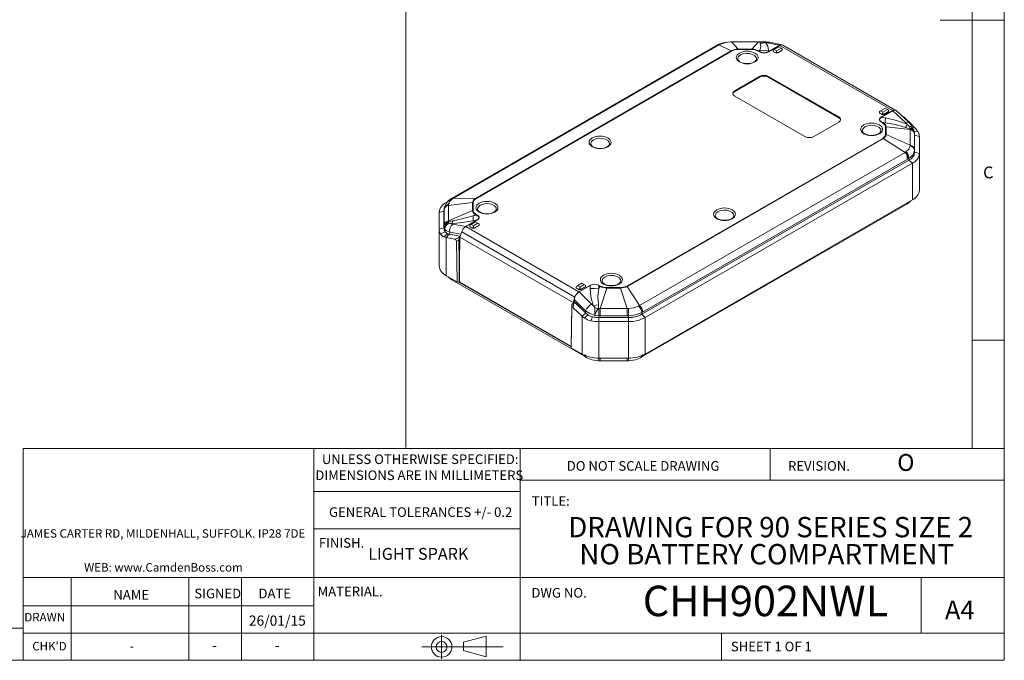
# Model space of a CAD drawing. Units: millimetres. Extents: x 5 to 292, y 5 to 205.
# Drawn here: x 138 to 292, y 5 to 105 of the extents above; entities that cross this region are included whole.
import ezdxf

# ---------------------------------------------------------------- set-up
doc = ezdxf.new("R2010")
doc.units = ezdxf.units.MM
doc.linetypes.add('CENTERX2', pattern=[20.32, 12.7, -2.54, 2.54, -2.54])
doc.styles.add('SLDTEXTSTYLE0', font='TXT', dxfattribs={"width": 0.75})
doc.styles.add('SLDTEXTSTYLE1', font='TXT', dxfattribs={"width": 0.6875})
doc.styles.add('SLDTEXTSTYLE3', font='TXT', dxfattribs={"width": 0.7})

# ---------------------------------------------------------------- blocks, each defined once
blk = doc.blocks.new('SW_NOTE_0')
at = {"color": 0, "linetype": 'Continuous', "lineweight": 0, "char_height": 1.5, "attachment_point": 2, "style": 'SLDTEXTSTYLE0'}
for s, insert in [('UNLESS OTHERWISE SPECIFIED:', (14.18, 1.93)), ('DIMENSIONS ARE IN MILLIMETERS', (14.04, -0.57))]:
    blk.add_mtext(s, dxfattribs=dict(at, insert=insert))
blk = doc.blocks.new('SW_NOTE_1')
at = {"color": 0, "linetype": 'Continuous', "lineweight": 0, "char_height": 3.175, "attachment_point": 2, "style": 'SLDTEXTSTYLE0'}
for s, insert in [('DRAWING FOR 90 SERIES SIZE 2', (30.51, 4.09)), ('NO BATTERY COMPARTMENT', (29.9, -0.14))]:
    blk.add_mtext(s, dxfattribs=dict(at, insert=insert))
blk = doc.blocks.new('SW_NOTE_2')
at = {"color": 0, "linetype": 'Continuous', "lineweight": 0, "char_height": 1.3229, "attachment_point": 2, "style": 'SLDTEXTSTYLE3'}
for s, insert in [('JAMES CARTER RD, MILDENHALL, SUFFOLK. IP28 7DE', (18.73, 1.71)), ('WEB: www.CamdenBoss.com', (18.8, -3.59))]:
    blk.add_mtext(s, dxfattribs=dict(at, insert=insert))

msp = doc.modelspace()

# ---------------------------------------------------------------- linework, layer by layer
at = {"color": 7, "linetype": 'Continuous', "lineweight": 0}
for p, q in [((292, 77.25), (292, 205)), ((198.5, 200), (198.5, 38.2315729)), ((287, 60.25), (287, 200)), ((292, 105), (282, 105)), ((292, 5), (292, 77.25)), ((287, 60.25), (287, 55)), ((287, 55), (292, 55)), ((287, 55), (287, 38.08527569)), ((292, 38.08527569), (138.67271923, 38.08527569)), ((138.67271923, 38.08527569), (138.67271923, 5)), ((184.12799533, 5), (184.12799533, 38.08527569)), ((216.37551196, 38.08527569), (216.37551196, 5)), ((255.43260848, 33.12221428), (255.43260848, 38.08527569)), ((292, 33.12221428), (216.37551196, 33.12221428)), ((184.12799533, 31.37320919), (216.37551196, 31.37320919)), ((216.37551196, 25.54740133), (184.12799533, 25.54740133)), ((159.4, 17.9475074), (138.67271923, 17.9475074)), ((146.22001035, 17.9475074), (146.22001035, 5)), ((159.4, 17.9475074), (292, 17.9475074)), ((164.57365014, 17.9475074), (164.57365014, 5)), ((172.80705864, 17.9475074), (172.80705864, 5)), ((279, 9.25), (279, 17.9475074)), ((172.80705864, 13.5), (138.67271923, 13.5)), ((172.80705864, 13.5), (184.12799533, 13.5)), ((104.8, 10), (138.67271923, 10)), ((138.67271923, 9.25), (292, 9.25)), ((247.8, 5), (247.8, 9.25)), ((211.04590689, 8.76964156), (207.50140719, 7.81989573)), ((207.50140719, 6.5116725), (207.50140719, 7.81989573)), ((211.04590689, 8.76964156), (211.04590689, 5.56192667)), ((211.04590689, 5.56192667), (207.50140719, 6.5116725)), ((5, 5), (292, 5))]:
    msp.add_line(p, q, dxfattribs=at)
at = {"color": 7, "linetype": 'Continuous', "lineweight": 15}
for p, q in [((249.35379169, 101.60285129), (249.15031043, 101.59894414)), ((249.35379169, 101.64405027), (249.15397512, 101.64205326)), ((253.57917064, 101.64468911), (249.35379169, 101.64468911)), ((249.35379169, 101.60285129), (250.40537897, 100.46538769)), ((253.57917064, 101.60285129), (249.35379169, 101.60285129)), ((253.57917064, 101.60285129), (252.52758336, 100.46538769)), ((253.7789872, 101.64205326), (253.57917064, 101.64405027)), ((253.7826519, 101.59894414), (253.57917064, 101.60285129)), ((254.0541579, 101.62006241), (253.7789872, 101.64205326)), ((253.86769007, 101.59564253), (253.78265207, 101.59894414)), ((254.39581472, 101.62260942), (254.0633054, 101.62847246)), ((257.27450222, 101.16458004), (255.30566069, 101.56900307)), ((247.14480826, 101.1028838), (205.66570363, 77.15750639)), ((247.41651308, 101.13960846), (205.94165193, 77.19668075)), ((249.33576672, 100.20962159), (209.34807456, 77.12521827)), ((209.4045406, 77.10331511), (249.39223276, 100.18771843)), ((247.28764651, 101.1826631), (247.14214587, 101.100698)), ((247.56468769, 101.2197894), (247.41651308, 101.13960846)), ((247.41651308, 101.13960846), (249.33576672, 100.20962159)), ((249.39223276, 100.18771843), (249.33576672, 100.20962159)), ((250.40537897, 100.46538769), (250.40537897, 100.42998235)), ((252.52758336, 100.46538769), (250.40537897, 100.46538769)), ((250.40537897, 100.42998235), (252.52758336, 100.42998235)), ((252.52758336, 100.42998235), (252.52758336, 100.46538769)), ((253.59719561, 100.20962159), (253.54072956, 100.18771843)), ((253.54072956, 100.18771843), (253.73727971, 100.07425244)), ((253.79072873, 100.30339933), (253.59719561, 100.20962159)), ((253.79374575, 100.0961556), (253.59719561, 100.20962159)), ((253.73727971, 100.07425244), (253.79374575, 100.0961556)), ((253.79374575, 100.0961556), (253.79072873, 100.30339933)), ((254.6891942, 101.51838626), (254.92752678, 101.48358982)), ((254.92752678, 101.48358982), (256.86406685, 101.08580189)), ((255.14224063, 100.09181277), (255.13914164, 100.30468742)), ((256.86406685, 101.08580189), (255.14224063, 100.09181277)), ((255.14224063, 100.09181277), (255.19814233, 100.07001695)), ((255.19814233, 100.07001695), (256.91951497, 101.06374422)), ((256.06267524, 100.43898056), (255.88589855, 100.33691296)), ((255.88589855, 100.13279435), (255.88589855, 100.33691296)), ((256.23945194, 99.92869232), (255.88589855, 100.13279435)), ((255.88589855, 100.13279435), (255.88589855, 100.09196731)), ((255.88589855, 100.09196731), (256.23945194, 99.88786528)), ((256.06267524, 100.43898056), (256.76978202, 100.84718462)), ((256.41622863, 100.23487854), (256.06267524, 100.43898056)), ((256.41622863, 100.03075992), (256.23945194, 99.92869232)), ((257.12333541, 100.64308259), (256.41622863, 100.23487854)), ((256.41622863, 100.03075992), (256.41622863, 100.23487854)), ((256.59300533, 99.92869232), (256.41622863, 100.03075992)), ((257.30011211, 100.33689638), (256.59300533, 99.92869232)), ((256.59300533, 99.88786528), (257.30011211, 100.29606933)), ((256.76978202, 100.84718462), (257.12333541, 100.64308259)), ((256.86406685, 101.08580189), (256.94687111, 101.109952)), ((256.94687108, 101.10995196), (256.91951497, 101.06374422)), ((256.91951497, 101.06374422), (274.53981068, 90.89176402)), ((257.12333541, 100.64308259), (257.30011211, 100.54101499)), ((257.30011211, 100.33689638), (257.30011211, 100.54101499)), ((257.30011211, 100.33689638), (257.30011211, 100.29606933)), ((275.06448251, 90.91562828), (257.38681298, 101.12072968)), ((256.23945194, 99.88786528), (256.23945194, 99.92869232)), ((256.23945194, 99.88786528), (256.59300533, 99.88786528)), ((256.59300533, 99.92869232), (256.59300533, 99.88786528)), ((253.7645782, 96.21402878), (249.87549091, 93.96890647)), ((253.7645782, 96.09154765), (249.87549091, 93.84642535)), ((253.7645782, 96.21402878), (253.7645782, 96.09154765)), ((266.13894687, 89.88686591), (255.17879176, 96.21402878)), ((255.17879176, 96.21402878), (255.17879176, 96.09154765)), ((266.13894687, 89.76438479), (255.17879176, 96.09154765)), ((249.87549091, 93.96890647), (249.87549091, 93.84642535)), ((249.87549091, 93.15249836), (260.83564601, 86.82533549)), ((272.6796846, 90.84618525), (272.5029079, 90.74411765)), ((272.6796846, 90.84618525), (273.38679138, 91.25438931)), ((273.03323799, 90.64208322), (272.6796846, 90.84618525)), ((274.53981068, 90.89176402), (272.81843805, 89.89803675)), ((272.87433975, 89.85528985), (274.59616596, 90.84927896)), ((273.74034477, 91.05028728), (273.03323799, 90.64208322)), ((273.38679138, 91.25438931), (273.74034477, 91.05028728)), ((273.74034477, 91.05028728), (273.91712147, 90.94821968)), ((273.91712147, 90.74410106), (273.91712147, 90.94821968)), ((274.62454051, 90.90485059), (274.53981068, 90.89176402)), ((274.62454064, 90.9048506), (274.59616596, 90.84927896)), ((274.59616596, 90.84927896), (276.59835145, 88.97328903)), ((277.05848034, 89.0574656), (275.12341835, 90.87056275)), ((266.13894687, 89.76438479), (266.13894687, 89.88686591)), ((272.5029079, 90.53999903), (272.5029079, 90.74411765)), ((272.85646129, 90.33589701), (272.5029079, 90.53999903)), ((272.5029079, 90.49917199), (272.5029079, 90.53999903)), ((272.5029079, 90.49917199), (272.85646129, 90.29506996)), ((272.81843805, 89.89803675), (272.87433975, 89.85528985)), ((273.03323799, 90.43796461), (272.85646129, 90.33589701)), ((272.85646129, 90.33589701), (272.85646129, 90.29506996)), ((272.85646129, 90.29506996), (273.21001468, 90.29506996)), ((273.42905907, 89.74614284), (272.87433975, 89.85528985)), ((273.03323799, 90.43796461), (273.03323799, 90.64208322)), ((273.21001468, 90.33589701), (273.03323799, 90.43796461)), ((273.91712147, 90.74410106), (273.21001468, 90.33589701)), ((273.21001468, 90.29506996), (273.91712147, 90.70327402)), ((273.21001468, 90.33589701), (273.21001468, 90.29506996)), ((273.91712147, 90.74410106), (273.91712147, 90.70327402)), ((276.14993435, 89.97785488), (276.02312705, 90.02756171)), ((276.27723977, 89.88776372), (277.63463589, 88.58166531)), ((262.24985958, 86.82533549), (266.13894687, 89.0704578)), ((272.88224097, 89.07660187), (272.82577492, 89.05469871)), ((272.82577492, 89.05469871), (273.02232507, 88.94123273)), ((273.42228694, 88.970342), (272.88224097, 89.07660187)), ((273.07879111, 88.96313589), (272.88224097, 89.07660187)), ((273.02232507, 88.94123273), (273.07879111, 88.96313589)), ((273.42228694, 88.970342), (273.07879111, 88.96313589)), ((273.44198397, 88.35635587), (273.44198397, 87.13123336)), ((273.52183901, 88.34566188), (273.44198397, 88.35635587)), ((273.52183901, 87.12053936), (273.52183901, 88.34566188)), ((277.28766081, 87.91623124), (273.52183901, 88.34566188)), ((276.80796775, 88.74949008), (276.59835145, 88.97328903)), ((277.28159155, 88.03329494), (277.27753538, 88.08142649)), ((277.28766081, 87.91623124), (277.28159155, 88.03329494)), ((277.28766081, 85.4769719), (277.28766081, 87.91623124)), ((277.50250628, 88.54134793), (277.63463589, 88.58166531)), ((277.95894911, 87.4109101), (277.83917723, 87.88448771)), ((273.02232507, 86.5463565), (233.03463291, 63.46195318)), ((233.09109895, 63.41866204), (273.07879111, 86.50306536)), ((273.07879111, 86.50306536), (273.02232507, 86.5463565)), ((276.48521374, 84.35860476), (273.07879111, 86.50306536)), ((273.44198397, 87.13123336), (273.52183901, 87.12053936)), ((277.28766081, 85.4769719), (273.52183901, 87.12053936)), ((277.9411798, 87.41483607), (277.95523846, 87.34465961)), ((277.98111072, 87.08731836), (277.96527706, 87.34573341)), ((277.9671065, 87.28541801), (277.96699298, 87.1832425)), ((277.96699298, 84.74398316), (277.96699298, 87.1832425)), ((277.9671065, 87.28541801), (277.98298546, 87.02610167)), ((277.97195264, 87.14670348), (277.98298546, 87.02610167)), ((277.98298546, 87.02610167), (277.98298546, 84.37878351)), ((278.73298546, 86.82196646), (277.98298546, 87.02610167)), ((278.73298546, 86.82196646), (278.73298546, 84.1746483)), ((277.28159154, 85.35910123), (277.28766081, 85.4769719)), ((277.96699298, 84.74398316), (277.9671065, 84.63809985)), ((277.98298546, 84.37878351), (277.9671065, 84.63809985)), ((235.01035259, 60.41567706), (276.48521374, 84.35860476)), ((277.1043058, 83.15417134), (235.37459807, 59.06412384)), ((235.49071297, 59.40538217), (276.96557412, 83.34830988)), ((276.48521374, 84.35860476), (276.62480509, 84.44374071)), ((276.83298546, 83.4080643), (276.83298546, 84.37878351)), ((277.09307768, 83.41996954), (276.96557412, 83.34830988)), ((277.1043058, 83.15417134), (277.09307768, 83.41996954)), ((277.1043058, 83.15417134), (277.63463589, 82.64388309)), ((278.73298546, 84.1746483), (277.98298546, 84.37878351)), ((278.73298546, 78.45886262), (278.73298546, 84.1746483)), ((277.63463589, 82.64388309), (235.90492816, 58.55383559)), ((277.63463589, 76.92809741), (277.63463589, 82.64388309)), ((205.66729358, 77.15777539), (205.5222365, 77.07204692)), ((205.94165193, 77.19668075), (205.80206058, 77.11073795)), ((205.94165193, 77.19668075), (209.34807456, 77.12521827)), ((209.34807456, 77.12521827), (209.4045406, 77.10331511)), ((235.90492816, 52.83804991), (277.63463589, 76.92809741)), ((204.44388021, 75.18818404), (204.45975917, 75.44750039)), ((204.46304311, 75.53155401), (204.44575519, 75.2494047)), ((204.45987269, 75.34532488), (204.45975917, 75.44750039)), ((204.79222978, 76.51481405), (205.3692796, 76.84793782)), ((205.13920486, 76.07831362), (208.90502666, 76.50774426)), ((205.14527413, 76.19537742), (205.13920486, 76.07831362)), ((205.13920486, 76.07831362), (205.13920486, 73.63905427)), ((208.9848817, 76.51843825), (208.90502666, 76.50774426)), ((208.90502666, 76.50774426), (208.90502666, 75.28262174)), ((208.9848817, 75.29331573), (208.9848817, 76.51843825)), ((235.28259468, 52.34033782), (276.76169931, 76.28571523)), ((276.75957209, 76.28513607), (276.90462917, 76.37086454)), ((276.90462784, 76.37086422), (277.33485713, 76.75503881)), ((203.69388021, 74.98404884), (204.44388021, 75.18818404)), ((203.69388021, 72.33673068), (203.69388021, 74.98404884)), ((204.44388021, 72.54086588), (204.44388021, 75.18818404)), ((204.45987269, 75.34532488), (204.45987269, 72.90606554)), ((205.13920486, 73.63905427), (208.90502666, 75.28262174)), ((208.90502666, 75.28262174), (208.9848817, 75.29331573)), ((209.00457873, 74.44890526), (209.34807456, 74.66514774)), ((209.00457873, 74.44890526), (209.5446247, 74.55168175)), ((209.4045406, 74.70843888), (209.34807456, 74.66514774)), ((209.34807456, 74.66514774), (209.5446247, 74.55168175)), ((209.60109075, 74.5949729), (209.4045406, 74.70843888)), ((209.5446247, 74.55168175), (209.60109075, 74.5949729)), ((203.69388021, 72.33673068), (204.44388021, 72.54086588)), ((203.69388021, 66.620945), (203.69388021, 72.33673068)), ((204.45975917, 72.80018223), (204.44388021, 72.54086588)), ((204.6174968, 71.96025195), (204.44388021, 72.54086588)), ((204.45975917, 72.80018223), (204.45987269, 72.90606554)), ((204.53637733, 72.40490424), (204.45975917, 72.80018223)), ((205.13920486, 73.63905427), (205.14527413, 73.52118371)), ((205.14527412, 73.52118371), (205.14933029, 73.47113208)), ((205.61889792, 73.19070719), (205.82851422, 73.13933319)), ((207.83069971, 72.77944156), (205.82851422, 73.13933319)), ((207.80232503, 72.73940944), (207.83069971, 72.77944156)), ((207.80232516, 72.73940947), (207.88705499, 72.75790759)), ((209.55252593, 73.77343067), (207.83069971, 72.77944156)), ((207.88705499, 72.75790759), (209.60842763, 73.75163485)), ((225.50735071, 62.58592739), (207.88705499, 72.75790759)), ((208.6865209, 73.08930882), (208.50974421, 72.98724122)), ((208.50974421, 72.7831226), (208.50974421, 72.98724122)), ((208.8632976, 72.57902057), (208.50974421, 72.7831226)), ((208.50974421, 72.74229556), (208.50974421, 72.7831226)), ((208.50974421, 72.74229556), (208.8632976, 72.53819353)), ((208.6865209, 73.08930882), (209.39362768, 73.49751287)), ((209.04007429, 72.88520679), (208.6865209, 73.08930882)), ((209.04007429, 72.68108817), (208.8632976, 72.57902057)), ((208.8632976, 72.57902057), (208.8632976, 72.53819353)), ((208.8632976, 72.53819353), (209.21685099, 72.53819353)), ((209.55252593, 73.77343067), (208.9978066, 73.66786168)), ((209.74718107, 73.29341085), (209.04007429, 72.88520679)), ((209.04007429, 72.68108817), (209.04007429, 72.88520679)), ((209.21685099, 72.57902057), (209.04007429, 72.68108817)), ((209.92395777, 72.98722463), (209.21685099, 72.57902057)), ((209.21685099, 72.53819353), (209.92395777, 72.94639759)), ((209.21685099, 72.57902057), (209.21685099, 72.53819353)), ((209.39362768, 73.49751287), (209.74718107, 73.29341085)), ((209.60842763, 73.75163485), (209.55252593, 73.77343067)), ((209.74718107, 73.29341085), (209.92395777, 73.19134324)), ((209.92395777, 72.98722463), (209.92395777, 73.19134324)), ((209.92395777, 72.98722463), (209.92395777, 72.94639759)), ((204.6174968, 71.96025194), (203.91090095, 71.61096326)), ((204.44882369, 71.14926793), (204.99193329, 71.63573771)), ((205.26665817, 71.56698317), (204.79222978, 71.0348991)), ((206.1496259, 70.77378132), (204.79222978, 71.0348991)), ((204.79222978, 65.09017979), (204.79222978, 71.0348991)), ((205.0051551, 71.64337049), (205.33295057, 71.56222796)), ((206.8670244, 71.25912603), (205.26665817, 71.56698317)), ((205.33295057, 71.56222796), (205.34589647, 71.86869045)), ((205.33295057, 71.56222796), (206.90357191, 71.27990972)), ((206.1496259, 70.77378132), (206.82538047, 71.04327167)), ((206.94504467, 70.84514076), (206.8457578, 64.10880533)), ((206.94177903, 70.89112233), (206.94877872, 71.12662981)), ((206.94177903, 70.89112233), (206.94504467, 70.84514076)), ((206.94877872, 71.12662981), (207.22685346, 71.94144635)), ((224.62644825, 60.92152841), (206.94877872, 71.12662981)), ((207.22685346, 71.94144635), (224.90452299, 61.73634495)), ((206.74740724, 70.64488314), (206.39592759, 70.50471336)), ((206.49176617, 64.10905832), (206.39592759, 70.50471336)), ((206.76216201, 70.73977565), (206.74740724, 70.64488314)), ((206.74740724, 70.64488314), (206.84637503, 64.04040394)), ((206.49176617, 64.10905832), (204.79222978, 65.09017979)), ((205.09200855, 64.91712119), (205.52223783, 64.5329466)), ((205.5222365, 64.53294692), (205.66729358, 64.44721844)), ((205.66570363, 64.44748745), (226.63871161, 52.34002766)), ((206.49176617, 64.10905832), (206.84637503, 64.04040394)), ((206.8457578, 64.10880533), (224.31586624, 54.0235264)), ((206.84637503, 64.04040394), (206.93529933, 64.0571141)), ((225.30353026, 63.4965135), (225.12675356, 63.3944459)), ((225.12675356, 63.19032729), (225.12675356, 63.3944459)), ((225.48030695, 62.98622526), (225.12675356, 63.19032729)), ((225.12675356, 63.14950025), (225.12675356, 63.19032729)), ((225.12675356, 63.14950025), (225.48030695, 62.94539822)), ((225.30353026, 63.4965135), (226.01063704, 63.90471756)), ((225.65708365, 63.29241148), (225.30353026, 63.4965135)), ((225.65708365, 63.08829286), (225.48030695, 62.98622526)), ((227.22872334, 63.57965466), (225.50735071, 62.58592739)), ((225.56279883, 62.54291863), (227.28462504, 63.53690775)), ((226.36419043, 63.70061553), (225.65708365, 63.29241148)), ((225.65708365, 63.08829286), (225.65708365, 63.29241148)), ((225.83386035, 62.98622526), (225.65708365, 63.08829286)), ((226.54096713, 63.39442932), (225.83386035, 62.98622526)), ((225.83386035, 62.94539822), (226.54096713, 63.35360227)), ((226.01063704, 63.90471756), (226.36419043, 63.70061553)), ((226.36419043, 63.70061553), (226.54096713, 63.59854793)), ((226.54096713, 63.39442932), (226.54096713, 63.59854793)), ((226.54096713, 63.39442932), (226.54096713, 63.35360227)), ((227.28462504, 63.53690775), (227.22872334, 63.57965466)), ((227.28772403, 63.1093171), (227.28462504, 63.53690775)), ((228.68958596, 63.57541917), (228.63311992, 63.53212802)), ((228.63311992, 63.53212802), (228.63613694, 63.11584793)), ((228.63311992, 63.53212802), (228.82967007, 63.41866204)), ((228.63613694, 63.11584793), (228.82967007, 63.41866204)), ((228.88613611, 63.46195318), (228.68958596, 63.57541917)), ((228.82967007, 63.41866204), (228.88613611, 63.46195318)), ((228.84769503, 59.95243422), (229.89928231, 63.16289593)), ((232.0214867, 63.21968926), (229.89928231, 63.21968926)), ((229.89928231, 63.21968926), (229.89928231, 63.16289593)), ((229.89928231, 63.16289593), (232.0214867, 63.16289593)), ((232.0214867, 63.16289593), (232.0214867, 63.21968926)), ((233.07307398, 59.95243422), (232.0214867, 63.16289593)), ((233.03463291, 63.46195318), (233.09109895, 63.41866204)), ((233.09109895, 63.41866204), (235.01035259, 60.41567706)), ((224.90452299, 61.73634495), (224.62644825, 60.92152841)), ((225.56279883, 62.54291863), (225.47999456, 62.53430804)), ((225.47999459, 62.53430809), (225.50735071, 62.58592739)), ((225.48030695, 62.98622526), (225.48030695, 62.94539822)), ((225.48030695, 62.94539822), (225.83386035, 62.94539822)), ((227.49933889, 60.6290324), (225.56279883, 62.54291863)), ((225.83386035, 62.98622526), (225.83386035, 62.94539822)), ((224.315249, 53.95583765), (224.4142168, 60.44605108)), ((224.41214305, 60.10417355), (224.31630448, 53.81917138)), ((224.41214305, 60.10417355), (224.4142168, 60.44605108)), ((224.4142168, 60.44605108), (224.431538, 60.539462)), ((224.8548119, 60.86494692), (224.56913144, 60.7000271)), ((224.62644825, 60.92152841), (224.62075052, 60.72982616)), ((224.66243172, 60.74616116), (224.65844474, 60.08886764)), ((226.01584086, 58.78276922), (224.65844474, 60.08886764)), ((224.80481685, 60.83608539), (224.82608628, 61.33958712)), ((226.56950754, 59.61656057), (224.82608628, 61.33958712)), ((226.60207265, 59.25031056), (225.00170642, 60.79019693)), ((225.03743607, 60.81145277), (226.55656164, 59.31009808)), ((227.49933889, 60.6290324), (227.73767147, 60.42181102)), ((234.86217799, 60.33468925), (235.01035259, 60.41567706)), ((226.60207265, 59.25031056), (226.01584086, 58.78276922)), ((226.01584086, 58.78276922), (226.01584086, 52.83804991)), ((226.41091503, 58.47082247), (226.91813198, 58.97801263)), ((226.56950754, 59.61656057), (226.55656164, 59.31009808)), ((226.55656164, 59.31009808), (226.93135379, 58.98564542)), ((227.66172948, 58.65709959), (227.41028903, 58.04505529)), ((227.66172948, 58.65709959), (228.66749129, 58.55687287)), ((228.66749129, 58.82535594), (227.99388249, 58.86317475)), ((228.5591756, 59.95691604), (228.6442136, 59.95553451)), ((228.64421377, 59.95553451), (228.84769503, 59.95243422)), ((228.84769503, 58.82727537), (228.66749129, 58.82535594)), ((228.66749129, 58.82535594), (228.66749129, 58.55687287)), ((233.25327773, 58.55687287), (228.66749129, 58.55687287)), ((228.66749129, 58.55687287), (228.66749129, 57.91977188)), ((228.84769503, 59.95243422), (233.07307398, 59.95243422)), ((228.84769503, 59.95243422), (228.84769503, 58.82727537)), ((228.84769503, 58.82727537), (233.07307398, 58.82727537)), ((233.07307398, 59.95243422), (233.27655524, 59.95553451)), ((233.07307398, 58.82727537), (233.07307398, 59.95243422)), ((233.25327773, 58.82535594), (233.07307398, 58.82727537)), ((233.25327773, 58.55687287), (233.25327773, 58.82535594)), ((233.25327773, 58.55687287), (233.25327773, 57.91977188)), ((235.49071297, 59.40538217), (235.36336995, 59.32992204)), ((235.37459807, 59.06412384), (235.36336995, 59.32992204)), ((235.37459807, 59.06412384), (235.90492816, 58.55383559)), ((235.90492816, 58.55383559), (235.90492816, 52.83804991)), ((233.25327773, 57.91977188), (228.66749129, 57.91977188)), ((228.66749129, 57.91977188), (228.66749129, 52.2039862)), ((233.25327773, 57.91977188), (233.25327773, 52.2039862)), ((224.315249, 53.95583765), (224.31630448, 53.81917138)), ((224.3164941, 54.03749018), (224.31586624, 54.0235264)), ((224.31586624, 54.0235264), (224.3162812, 54.02352847)), ((226.01584086, 52.83804991), (224.31630448, 53.81917138)), ((226.63604922, 52.34221346), (226.78154986, 52.26024836)), ((235.13921916, 52.26024836), (235.2847198, 52.34221346)), ((228.64787847, 51.8008582), (228.84769503, 51.79886119)), ((228.66749129, 52.2039862), (233.25327773, 52.2039862)), ((228.66749129, 52.18266716), (228.84769503, 52.1808788)), ((233.07307398, 52.1808788), (228.84769503, 52.1808788)), ((228.84769503, 51.79822235), (233.07307398, 51.79822235)), ((233.07307398, 52.1808788), (233.25327773, 52.18266716)), ((233.07307398, 51.79886119), (233.27289055, 51.8008582))]:
    msp.add_line(p, q, dxfattribs=at)
at = {"color": 8, "linetype": 'Continuous', "lineweight": 15}
for p, q in [((249.35379169, 101.6434512), (249.35379169, 101.60285129)), ((253.57917064, 101.60285129), (253.57917064, 101.6434512)), ((253.7826519, 101.59894414), (253.77886332, 101.63629642)), ((254.06219482, 101.62855636), (253.86769007, 101.59564253)), ((254.4226559, 101.58588893), (254.39997547, 101.6163943)), ((276.27723977, 89.88776372), (276.09687065, 89.95846609)), ((277.97804198, 88.23989121), (277.67977867, 88.18544006)), ((277.91158612, 87.59818322), (278.51596472, 87.54773389)), ((277.95523846, 87.34465961), (277.9671065, 87.28541801)), ((204.87942048, 76.49804147), (204.79222978, 76.51481405)), ((204.99193329, 71.63573771), (205.0051551, 71.64337049)), ((207.09474332, 71.55433629), (205.34589647, 71.86869045)), ((206.94463097, 70.84521667), (206.76194673, 70.7397553)), ((206.90315617, 71.27998445), (206.8670244, 71.25912603)), ((224.31561178, 53.97962829), (206.87773938, 64.04629775)), ((225.00170642, 60.79019693), (225.03783819, 60.81105536)), ((226.93135379, 58.98564542), (226.91813198, 58.97801263)), ((228.66749129, 52.2039862), (228.66749129, 52.18266716)), ((228.84769503, 52.1808788), (228.84769503, 51.79825971)), ((233.07307398, 52.1808788), (233.07307398, 51.79825971)), ((233.25327773, 52.2039862), (233.25327773, 52.18266716))]:
    msp.add_line(p, q, dxfattribs=at)
at = {"color": 7, "linetype": 'CENTERX2', "lineweight": 0}
for p, q in [((204.07949208, 8.96142174), (204.07949208, 5.22268581)), ((200.99342187, 7.09744206), (215.01921229, 7.09744206))]:
    msp.add_line(p, q, dxfattribs=at)
at = {"color": 7, "linetype": 'Continuous', "lineweight": 15, "flags": 128}
for points in [[(249.15397512, 101.64205326), (248.06156465, 101.48756839), (247.28764611, 101.18266244)], [(249.15031043, 101.59894414), (248.29815024, 101.48688273), (247.56468769, 101.2197894)], [(253.86769007, 101.59564253), (253.82063803, 101.48576397), (253.84965882, 101.37416149)], [(253.86769007, 101.59564253), (254.17934482, 101.5770104), (254.4226559, 101.58588893)], [(255.35063552, 101.55989468), (254.7547189, 101.62544624), (254.40027581, 101.61249213)], [(249.39223276, 100.18771843), (249.85768079, 100.36616623), (250.40537897, 100.42998235)], [(253.0334482, 98.47301939), (253.39490352, 98.78004812), (253.50074342, 98.97248291), (253.53606059, 99.17350818), (253.50079918, 99.37438136), (253.39490352, 99.56696825), (253.0334482, 99.87399697), (252.50160122, 100.08266068), (252.16825826, 100.14376076), (251.82003455, 100.16414893), (251.47207431, 100.14379295), (251.13846788, 100.08266068), (250.6066209, 99.87399697), (250.24516559, 99.56696825), (250.13932568, 99.37453345), (250.10400851, 99.17350818), (250.13926992, 98.97263501), (250.24516559, 98.78004812), (250.6066209, 98.47301939), (251.13846788, 98.26435568), (251.47181084, 98.2032556), (251.82003455, 98.18286743), (252.1679948, 98.20322341), (252.50160122, 98.26435568), (253.0334482, 98.47301939)], [(252.52758336, 100.42998235), (253.07472032, 100.36620291), (253.54072956, 100.18771843)], [(253.79072873, 100.30339933), (253.94073197, 100.84831934), (253.84965882, 101.37416149)], [(253.79072873, 100.30339933), (254.4648463, 100.23285125), (255.13914164, 100.30468742)], [(254.6891942, 101.51838626), (254.22153397, 101.40814201), (253.84965882, 101.37416149)], [(255.13914164, 100.30468742), (255.02658895, 100.94145326), (254.6891942, 101.51838626)], [(251.82003455, 98.22873223), (251.34266722, 98.27166239), (251.16549956, 98.31142645), (250.90530625, 98.39963475), (250.68903174, 98.51104655), (250.51960934, 98.64204728), (250.40912552, 98.78015504), (250.35766291, 98.920845), (250.36351451, 98.96474587)], [(253.27288123, 98.94644115), (253.25795389, 98.83445078), (253.11144619, 98.63343806), (252.88588105, 98.47264298), (252.64503038, 98.36459955), (252.41830387, 98.29721755), (252.13352368, 98.24697534), (251.82003455, 98.22873223)], [(249.87549091, 93.96890647), (249.65871815, 93.78162086), (249.58259769, 93.56070241), (249.65871815, 93.33978397), (249.87549091, 93.15249836)], [(249.87549091, 93.84642535), (249.65871815, 93.65913973), (249.58259769, 93.43822129)], [(275.11870105, 90.86576191), (275.09148232, 90.89737851), (274.9616733, 90.9574058), (274.79759944, 90.96107675), (274.62454064, 90.9048506)], [(266.13894687, 89.0704578), (266.35571962, 89.25774341), (266.43184009, 89.47866185), (266.35571962, 89.6995803), (266.13894687, 89.88686591)], [(266.41073882, 89.41742129), (266.35571962, 89.57709917), (266.13894687, 89.76438479)], [(272.81843805, 89.89803675), (272.54996314, 89.68938981), (272.48327609, 89.5838176), (272.46162264, 89.47741289), (272.48502921, 89.37093464), (272.55352345, 89.26498953), (272.82577492, 89.05469871)], [(272.87433975, 89.85528985), (272.60704895, 89.6660434), (272.54072422, 89.5694951), (272.51928148, 89.47207648), (272.54270934, 89.37388295), (272.61100866, 89.27502433), (272.88224097, 89.07660187)], [(273.42905907, 89.74614284), (273.40797336, 89.29721677), (273.42228694, 88.970342)], [(276.80796775, 88.74949008), (275.14002906, 89.33021143), (273.42905907, 89.74614284)], [(272.47888469, 87.24740785), (272.84034, 87.55443658), (272.94617991, 87.74687137), (272.98149708, 87.94789664), (272.94623567, 88.14876982), (272.84034, 88.34135671), (272.47888469, 88.64838543), (271.94703771, 88.85704914), (271.61369475, 88.91814922), (271.26547104, 88.93853739), (270.91751079, 88.91818141), (270.58390436, 88.85704914), (270.05205739, 88.64838543), (269.69060207, 88.34135671), (269.58476217, 88.14892191), (269.549445, 87.94789664), (269.58470641, 87.74702347), (269.69060207, 87.55443658), (270.05205739, 87.24740785), (270.58390436, 87.03874414), (270.91724733, 86.97764407), (271.26547104, 86.9572559), (271.61343128, 86.97761187), (271.94703771, 87.03874414), (272.47888469, 87.24740785)], [(271.26547104, 87.00312069), (270.78810371, 87.04605085), (270.61093604, 87.08581491), (270.35074273, 87.17402321), (270.13446822, 87.28543502), (269.96504582, 87.41643575), (269.854562, 87.5545435), (269.80309939, 87.69523346), (269.808951, 87.73913433)], [(272.71831771, 87.72082962), (272.70339038, 87.60883924), (272.55688268, 87.40782652), (272.33131754, 87.24703144), (272.09046686, 87.13898801), (271.86374035, 87.07160601), (271.57896016, 87.0213638), (271.26547104, 87.00312069)], [(273.02232507, 88.94123273), (273.3313097, 88.67250433), (273.44198397, 88.35635587)], [(276.56901912, 88.25855397), (274.99529443, 88.69377914), (273.42228694, 88.970342)], [(276.56901912, 88.25855397), (276.69451906, 88.51049388), (276.80796775, 88.74949008)], [(276.56901912, 88.25855397), (276.92004582, 88.15075969), (277.27753538, 88.08142649)], [(277.86193319, 87.81973041), (277.50070076, 88.54497284), (277.05678, 89.0574824)], [(277.27753538, 88.08142649), (277.19738023, 88.2889814), (277.14260995, 88.46993864)], [(277.27753538, 88.08142649), (277.52873275, 88.08161237), (277.72591956, 87.99657273), (277.85045102, 87.85158905), (277.85906822, 87.81204783)], [(230.05247782, 85.20638757), (230.41393313, 85.5134163), (230.51977304, 85.70585109), (230.55509021, 85.90687636), (230.5198288, 86.10774954), (230.41393313, 86.30033643), (230.05247782, 86.60736515), (229.52063084, 86.81602886), (229.18728788, 86.87712894), (228.83906417, 86.89751711), (228.49110392, 86.87716113), (228.15749749, 86.81602886), (227.62565051, 86.60736515), (227.2641952, 86.30033643), (227.1583553, 86.10790163), (227.12303812, 85.90687636), (227.15829953, 85.70600319), (227.2641952, 85.5134163), (227.62565051, 85.20638757), (228.15749749, 84.99772386), (228.49084045, 84.93662379), (228.83906417, 84.91623562), (229.18702441, 84.9365916), (229.52063084, 84.99772386), (230.05247782, 85.20638757)], [(273.44198397, 87.13123336), (273.33143926, 86.81505392), (273.02232507, 86.5463565)], [(228.83906417, 84.96210041), (228.36169684, 85.00503057), (228.18452917, 85.04479463), (227.92433586, 85.13300293), (227.70806135, 85.24441474), (227.53863895, 85.37541547), (227.42815513, 85.51352322), (227.37669252, 85.65421318), (227.38254412, 85.69811405)], [(230.29191084, 85.67980934), (230.27698351, 85.56781896), (230.1304758, 85.36680624), (229.90491066, 85.20601116), (229.66405999, 85.09796773), (229.43733348, 85.03058573), (229.15255329, 84.98034352), (228.83906417, 84.96210041)], [(276.62480509, 84.44374071), (277.09647903, 84.86196139), (277.28159154, 85.35910123)], [(277.9671065, 84.63809985), (277.74040273, 83.9708098), (277.09307768, 83.41996954)], [(205.80206058, 77.11073795), (205.33038664, 76.68212079), (205.14527413, 76.19537742)], [(208.9848817, 76.51843825), (209.09542645, 76.83461768), (209.4045406, 77.10331511)], [(212.37480829, 75.00128618), (212.7362636, 75.3083149), (212.84210351, 75.5007497), (212.87742068, 75.70177497), (212.84215927, 75.90264814), (212.7362636, 76.09523503), (212.37480829, 76.40226376), (211.84296131, 76.61092747), (211.50961835, 76.67202754), (211.16139464, 76.69241571), (210.81343439, 76.67205973), (210.47982796, 76.61092747), (209.94798098, 76.40226376), (209.58652567, 76.09523503), (209.48068577, 75.90280024), (209.44536859, 75.70177497), (209.48063, 75.50090179), (209.58652567, 75.3083149), (209.94798098, 75.00128618), (210.47982796, 74.79262247), (210.81317092, 74.73152239), (211.16139464, 74.71113422), (211.50935488, 74.7314902), (211.84296131, 74.79262247), (212.37480829, 75.00128618)], [(211.16139464, 74.75699902), (210.68402731, 74.79992917), (210.50685964, 74.83969323), (210.24666633, 74.92790153), (210.03039182, 75.03931334), (209.86096942, 75.17031407), (209.7504856, 75.30842183), (209.69902299, 75.44911179), (209.70487459, 75.49301265)], [(212.61424131, 75.47470794), (212.59931398, 75.36271756), (212.45280627, 75.16170485), (212.22724113, 75.00090977), (211.98639046, 74.89286633), (211.75966395, 74.82548433), (211.47488376, 74.77524212), (211.16139464, 74.75699902)], [(249.4979143, 73.98077604), (249.85936961, 74.28780476), (249.96520952, 74.48023956), (250.00052669, 74.68126483), (249.96526528, 74.882138), (249.85936961, 75.07472489), (249.4979143, 75.38175362), (248.96606732, 75.59041733), (248.63272436, 75.6515174), (248.28450065, 75.67190557), (247.9365404, 75.65154959), (247.60293398, 75.59041733), (247.071087, 75.38175362), (246.70963169, 75.07472489), (246.60379178, 74.8822901), (246.56847461, 74.68126483), (246.60373602, 74.48039165), (246.70963169, 74.28780476), (247.071087, 73.98077604), (247.60293398, 73.77211233), (247.93627694, 73.71101225), (248.28450065, 73.69062408), (248.63246089, 73.71098006), (248.96606732, 73.77211233), (249.4979143, 73.98077604)], [(205.85784655, 73.66907799), (207.43157124, 73.99915235), (209.00457873, 74.44890526)], [(209.4045406, 74.70843888), (209.09555602, 74.97716729), (208.9848817, 75.29331573)], [(208.9978066, 73.66786168), (209.01889231, 73.99746045), (209.00457873, 74.44890526)], [(209.55252593, 73.77343067), (209.81981672, 73.97015759), (209.88614145, 74.06857133), (209.90758419, 74.16658798), (209.88415634, 74.26407197), (209.81585701, 74.36095592), (209.5446247, 74.55168175)], [(209.60842763, 73.75163485), (209.87690253, 73.9602818), (209.94358958, 74.06585401), (209.96524303, 74.17225872), (209.94183646, 74.27873697), (209.87334222, 74.38468208), (209.60109075, 74.5949729)], [(248.28450065, 73.73648888), (247.80713332, 73.77941903), (247.62996566, 73.81918309), (247.36977234, 73.90739139), (247.15349783, 74.0188032), (246.98407543, 74.14980393), (246.87359161, 74.28791169), (246.82212901, 74.42860165), (246.82798061, 74.47250251)], [(249.73734732, 74.4541978), (249.72241999, 74.34220742), (249.57591229, 74.14119471), (249.35034715, 73.98039963), (249.10949647, 73.87235619), (248.88276996, 73.8049742), (248.59798977, 73.75473198), (248.28450065, 73.73648888)], [(205.34589647, 71.86869045), (204.84060629, 72.09884369), (204.53637733, 72.40490424)], [(205.85784655, 73.66907799), (205.50681985, 73.59479041), (205.14933029, 73.47113208)], [(205.14933029, 73.47113208), (205.22948544, 73.31885807), (205.28425572, 73.21889431)], [(205.85784655, 73.66907799), (205.73234661, 73.37493529), (205.61889792, 73.19070719)], [(208.9978066, 73.66786168), (207.28683661, 73.38188086), (205.61889792, 73.19070719)], [(205.0051551, 71.64337049), (204.78671395, 71.76400063), (204.6174968, 71.96025195)], [(231.82024477, 63.77567464), (232.18170008, 64.08270336), (232.28753999, 64.27513816), (232.32285716, 64.47616343), (232.28759575, 64.6770366), (232.18170008, 64.86962349), (231.82024477, 65.17665222), (231.28839779, 65.38531593), (230.95505483, 65.44641601), (230.60683112, 65.46680418), (230.25887087, 65.4464482), (229.92526445, 65.38531593), (229.39341747, 65.17665222), (229.03196216, 64.86962349), (228.92612225, 64.6771887), (228.89080508, 64.47616343), (228.92606649, 64.27529025), (229.03196216, 64.08270336), (229.39341747, 63.77567464), (229.92526445, 63.56701093), (230.25860741, 63.50591085), (230.60683112, 63.48552268), (230.95479136, 63.50587866), (231.28839779, 63.56701093), (231.82024477, 63.77567464)], [(228.63613694, 63.11584793), (227.96201938, 63.06182597), (227.28772403, 63.1093171)], [(227.73767147, 60.42181102), (227.40027673, 61.77063903), (227.28772403, 63.1093171)], [(228.63613694, 63.11584793), (228.4861337, 61.84461215), (228.57720685, 60.55347046)], [(229.89928231, 63.21968926), (229.35214535, 63.2834687), (228.88613611, 63.46195318)], [(230.60683112, 63.53138748), (230.12946379, 63.57431764), (229.95229613, 63.61408169), (229.69210281, 63.70229), (229.47582831, 63.8137018), (229.3064059, 63.94470253), (229.19592208, 64.08281029), (229.14445948, 64.22350025), (229.15031108, 64.26740112)], [(232.05967779, 64.2490964), (232.04475046, 64.13710603), (231.89824276, 63.93609331), (231.67267762, 63.77529823), (231.43182694, 63.66725479), (231.20510043, 63.5998728), (230.92032024, 63.54963058), (230.60683112, 63.53138748)], [(233.03463291, 63.46195318), (232.56918489, 63.28350536), (232.0214867, 63.21968926)], [(224.82608628, 61.33958712), (224.84971916, 61.53402788), (224.90452299, 61.73634495)], [(224.65844474, 60.08886764), (224.63360875, 60.11158085), (224.60812693, 60.13242954), (224.58171588, 60.1513422), (224.55487767, 60.16752837), (224.54129696, 60.17442399), (224.52774248, 60.18032702), (224.51415123, 60.18513826), (224.50072611, 60.18862744), (224.49025099, 60.19031869), (224.48003636, 60.1909202), (224.47004174, 60.19030834), (224.4605017, 60.18838084), (224.45187512, 60.18522516), (224.43646374, 60.1747829), (224.42990992, 60.16741996), (224.42516709, 60.16023544), (224.41778462, 60.14308197), (224.41521276, 60.13321319), (224.41302364, 60.1192366), (224.41214305, 60.10417355)], [(224.8549522, 60.86439408), (224.86307895, 60.86981939), (224.89449413, 60.877648), (224.92851876, 60.87549334), (224.96529493, 60.86314494), (225.00178918, 60.8417814), (225.03743607, 60.81145277)], [(227.73767147, 60.42181102), (228.20533171, 60.47577404), (228.57720685, 60.55347046)], [(228.5591756, 59.95691604), (228.24752085, 60.03082907), (228.00420977, 60.10294402)], [(228.5591756, 59.95691604), (228.60622764, 60.25978613), (228.57720685, 60.55347046)], [(233.27655524, 59.95553451), (234.12871543, 60.05719945), (234.86217799, 60.33468925)], [(227.99388249, 58.86317475), (227.22525596, 59.17646049), (226.56950754, 59.61656057)], [(227.66172948, 58.65709959), (227.27831016, 58.77987852), (226.93135379, 58.98564542)], [(235.36336995, 59.32992204), (234.39543736, 58.9482939), (233.25327773, 58.82535594)], [(226.78154946, 52.26024902), (227.555468, 51.95534307), (228.64787847, 51.8008582)], [(233.27289055, 51.8008582), (234.36530102, 51.95534307), (235.13921956, 52.26024902)]]:
    msp.add_lwpolyline(points, dxfattribs=at)
at = {"color": 8, "linetype": 'Continuous', "lineweight": 15, "flags": 128}
for points in [[(249.15404059, 101.63837962), (249.15348176, 101.64157846), (249.15031043, 101.59894414)], [(255.34873064, 101.54170402), (255.21029679, 101.56979326), (254.92752678, 101.48358982)], [(247.41651308, 101.13960846), (247.22919731, 101.13661789), (247.14789138, 101.09187144)], [(247.56468769, 101.2197894), (247.35256531, 101.2103288), (247.29432197, 101.17180679)], [(250.35393289, 98.96784115), (250.35943547, 99.0502664), (250.49122571, 99.33420414), (250.78328991, 99.57499714), (251.20040081, 99.74360221), (251.69224869, 99.8196831), (252.19950943, 99.79406332), (252.6609999, 99.669833), (253.02105753, 99.46197615), (253.23625407, 99.19556338), (253.2851335, 98.94402515)], [(269.79936938, 87.74222961), (269.80487195, 87.82465486), (269.93666219, 88.1085926), (270.22872639, 88.3493856), (270.6458373, 88.51799067), (271.13768517, 88.59407156), (271.64494591, 88.56845178), (272.10643638, 88.44422146), (272.46649402, 88.23636462), (272.68169056, 87.96995184), (272.73056998, 87.71841362)], [(276.59835145, 88.97328903), (276.84119383, 89.08254219), (277.01719281, 89.08362962), (277.0462057, 89.04656294)], [(227.37296251, 85.70120933), (227.37846508, 85.78363458), (227.51025532, 86.06757232), (227.80231952, 86.30836532), (228.21943043, 86.47697039), (228.7112783, 86.55305128), (229.21853904, 86.5274315), (229.68002951, 86.40320118), (230.04008714, 86.19534434), (230.25528368, 85.92893156), (230.30416311, 85.67739334)], [(205.52464432, 77.0674518), (205.6367026, 77.11459013), (205.80206058, 77.11073795)], [(205.67247961, 77.1486407), (205.75433616, 77.19369019), (205.94165193, 77.19668075)], [(209.69529298, 75.49610793), (209.70079555, 75.57853319), (209.83258579, 75.86247092), (210.12464999, 76.10326392), (210.5417609, 76.27186899), (211.03360877, 76.34794988), (211.54086951, 76.3223301), (212.00235998, 76.19809979), (212.36241762, 75.99024294), (212.57761415, 75.72383016), (212.62649358, 75.47229194)], [(276.75383544, 76.29396773), (276.82319798, 76.33214117), (276.92385548, 76.48763575), (276.93046594, 76.52158875)], [(246.81839899, 74.47559779), (246.82390156, 74.55802305), (246.95569181, 74.84196078), (247.24775601, 75.08275378), (247.66486691, 75.25135885), (248.15671479, 75.32743974), (248.66397552, 75.30181997), (249.12546599, 75.17758965), (249.48552363, 74.9697328), (249.70072017, 74.70332002), (249.74959959, 74.4517818)], [(205.3692796, 64.75705602), (205.37935357, 64.70530978), (205.49908963, 64.54829185), (205.52471623, 64.53751179)], [(205.49639973, 64.68367113), (205.50301019, 64.64971813), (205.6036677, 64.49422355), (205.67303023, 64.4560501)], [(229.14072946, 64.2704964), (229.14623204, 64.35292165), (229.27802228, 64.63685938), (229.57008648, 64.87765238), (229.98719738, 65.04625746), (230.47904526, 65.12233834), (230.98630599, 65.09671857), (231.44779646, 64.97248825), (231.8078541, 64.7646314), (232.02305064, 64.49821862), (232.07193006, 64.2466804)], [(233.27276753, 51.80662354), (233.27226606, 51.8016795), (233.2658714, 51.87015872), (233.25980304, 51.99857634), (233.25327773, 52.18266716)]]:
    msp.add_lwpolyline(points, dxfattribs=at)
at = {"color": 7, "linetype": 'Continuous', "lineweight": 0}
for radius in [1.60385745, 0.85366099]:
    msp.add_circle((204.07949208, 7.09744206), radius, dxfattribs=at)
at = {"color": 7, "linetype": 'Continuous', "lineweight": 15}
for centre, radius, start, end in [((254.7870684, 102.46482083), 0.95148187, 247.4806956741, 264.0958246819), ((250.37730159, 98.21836822), 2.24719489, 89.2841043678, 117.6120380018), ((252.55498162, 98.21552816), 2.25002635, 62.4061576029, 90.6977000276), ((254.47116558, 101.26364692), 1.39758638, 238.3243856474, 301.3433791524), ((254.47133564, 101.13184945), 1.23765496, 236.8057786449, 302.8251802643), ((257.17064026, 100.75002934), 0.4238124, 59.8572515018, 121.869817802), ((254.47168498, 94.84931769), 1.53702191, 62.6096722366, 117.3903277634), ((254.47168498, 94.72683657), 1.53702191, 62.6096722366, 117.3903277634), ((276.00181321, 89.63092275), 0.37659935, 43.0001716441, 66.8768240448), ((272.73928852, 88.25185298), 0.78815315, 6.8357606408, 64.4843803168), ((278.0394048, 89.88353395), 1.67406473, 222.642310912, 237.6086697895), ((277.0936515, 87.17291146), 0.88067098, 7.3396475559, 77.678000804), ((277.11309842, 87.07315118), 0.86096226, 7.3465303164, 78.3020259811), ((274.92932949, 85.52003087), 4.08561968, 41.7372399248, 48.5356996632), ((274.17291191, 84.7275578), 5.17836855, 32.9978158006, 42.7086229035), ((261.54275279, 88.19004657), 1.53702191, 242.6096722366, 297.3903277634), ((272.73223883, 87.21940653), 0.79576577, 295.8168171468, 352.8630418956), ((277.35404517, 86.80496313), 1.37904512, 0.706462731, 32.589226582), ((277.12788243, 84.52656917), 0.84660269, 7.570100071, 79.5393669778), ((277.11309842, 84.63389183), 0.86096226, 7.3465303164, 78.3020259811), ((275.38501762, 83.21615461), 1.58607183, 4.7795618343, 46.0793907687), ((275.52837064, 83.32325251), 1.5676933, 3.5370430613, 45.6216382926), ((276.46218407, 84.54244413), 1.52958218, 294.8220904583, 353.8577685841), ((276.48161427, 84.52850264), 1.50881784, 294.3746582936, 354.3052007488), ((276.8290989, 84.38129399), 1.91506827, 294.8744284969, 353.8054305455), ((206.47689628, 75.28167504), 2.02899122, 118.0673361076, 169.9391076599), ((209.68687306, 76.41444056), 0.78739404, 115.485217524, 173.1946415184), ((276.85627147, 78.64601153), 1.88602229, 294.3746582936, 354.3052007488), ((205.60238449, 74.77408987), 1.92001858, 114.9578547626, 173.7220042798), ((205.32163308, 75.34560924), 0.86787582, 101.7245925723, 173.2577590678), ((205.31376726, 75.23523356), 0.86096226, 101.6979740189, 172.6534696836), ((206.03745946, 74.93122767), 1.64503093, 115.7586508811, 154.4993530843), ((276.79401337, 76.63628591), 0.27407204, 292.1602715778, 352.3100941014), ((209.69534018, 75.38200074), 0.79653728, 187.1671143065, 244.1530266511), ((205.07247975, 72.35363212), 1.37870313, 180.7024031477, 212.5932861653), ((205.54323687, 72.55333359), 1.09942736, 180.6497584816, 212.6459308151), ((205.31220172, 72.67608366), 0.86142832, 101.1734638887, 171.7170690626), ((205.31376726, 72.79597421), 0.86096226, 101.6979740189, 172.6534696836), ((205.89155966, 72.33513824), 1.35697695, 123.1595753771, 177.052963605), ((205.46591873, 72.30142269), 0.93528372, 101.1999238645, 173.6476815119), ((205.37722478, 72.32208095), 0.90161936, 74.4521274789, 95.9184839912), ((206.54420177, 72.14052376), 1.22875097, 125.6231363866, 192.781130895), ((208.75284276, 71.44742957), 1.60396257, 126.34215156, 162.0613961004), ((204.88021587, 72.19609981), 1.13223505, 211.1176968231, 247.6037794075), ((205.55678619, 73.90331455), 2.96856087, 248.0849059847, 255.0751916645), ((205.20983156, 72.26543319), 0.66633029, 207.2583166381, 250.9124595448), ((205.71593071, 73.94539804), 2.42047581, 252.5956238392, 259.3031079383), ((206.09897216, 70.48014863), 0.29796973, 4.728851144, 80.2123966562), ((191.64718747, 74.04657141), 15.47247079, 347.6594831442, 348.8074954067), ((206.86971665, 71.10449202), 0.17865483, 48.8971872849, 79.0763360738), ((205.5705942, 66.80809391), 1.88602229, 185.6947992512, 245.6253417064), ((227.95570009, 62.38602469), 1.39758638, 58.3243856474, 121.3433791524), ((227.95539855, 62.55442446), 1.1896262, 55.271199955, 124.3226332054), ((229.88855107, 65.48245683), 2.31958572, 242.8387857323, 270.2650718982), ((232.0329193, 65.47952379), 2.31665607, 269.7172468127, 297.1788955568), ((226.43279303, 61.24068335), 1.60663927, 126.3729062213, 162.0306414391), ((224.76641842, 60.39769292), 0.36365279, 106.6156740565, 157.0550155308), ((228.63000533, 58.65744976), 2.27278347, 119.8334794022, 155.0391857043), ((227.17530981, 59.68090545), 0.93015681, 26.9831476192, 52.8007984847), ((216.79349174, 59.57640169), 11.22307647, 356.3563956885, 2.6890783163), ((233.76192349, 59.1584825), 1.61059688, 6.1104096821, 46.9109177037), ((233.91015647, 59.2732269), 1.58607183, 4.7795618343, 46.0793907687), ((229.04536165, 62.21344518), 4.57684758, 228.5533009967, 234.8581371925), ((227.92462755, 60.63809115), 2.64355426, 235.0679157105, 258.7807887238), ((229.27321576, 62.03116126), 3.85592222, 226.1527770684, 232.354759537), ((227.95611161, 60.36118438), 1.72932524, 233.1141772534, 260.1988383337), ((228.66017711, 63.57993222), 5.02306468, 258.5348067746, 270.0834295162), ((231.20638214, 57.89576978), 3.35500021, 142.0952538892, 163.2409678757), ((295.84992852, 60.77439567), 67.21070323, 180.6980800212, 181.6617503233), ((166.2791484, 60.77010529), 67.00235853, 358.3367513686, 359.3034182869), ((233.32045498, 62.96523764), 4.40887658, 269.1269608187, 297.7691815508), ((233.33970874, 62.88471853), 4.32870863, 268.8559032542, 298.0402391154), ((233.3418473, 63.41099902), 5.49194137, 269.0759401347, 297.8202022348), ((228.65776951, 64.19278532), 6.27302097, 258.5294405778, 270.0887957129), ((228.55945252, 57.61379327), 5.41088579, 241.9597608847, 271.1440967458), ((233.3613165, 57.61379327), 5.41088579, 268.8559032541, 298.0402391154)]:
    msp.add_arc(centre, radius, start, end, dxfattribs=at)
at = {"color": 8, "linetype": 'Continuous', "lineweight": 15}
for centre, radius, start, end in [((276.89798952, 87.47572615), 1.02386406, 23.6206268843, 76.1772607292), ((226.83160269, 52.70848904), 0.40470928, 172.8323864167, 241.9419138014), ((227.02466193, 52.66687815), 0.46770602, 177.5056341333, 246.5654104518), ((234.95039378, 52.63845368), 0.41584705, 296.5109373122, 6.7364032301), ((235.08916633, 52.70848904), 0.40470928, 298.0580861986, 7.1676135833), ((225.38509487, 52.16277469), 3.2824567, 353.7343358482, 0.3472281329)]:
    msp.add_arc(centre, radius, start, end, dxfattribs=at)
at = {"color": 7, "linetype": 'Continuous', "lineweight": 15}
for centre, major_axis, ratio, start_param, end_param in [((206.39259601, 70.72704196), (0.49189425, 0.52367014), 0.2025196319, 5.5354432124, 6.4106130719), ((224.41547464, 60.3226556), (0.59316647, 0.45982965), 0.3071380365, 0.044886412, 0.9200562715)]:
    msp.add_ellipse(centre, major_axis=major_axis, ratio=ratio, start_param=start_param, end_param=end_param, dxfattribs=at)

# ---------------------------------------------------------------- block references
at = {"color": 7, "linetype": 'Continuous', "lineweight": 0}
for name, p in [('SW_NOTE_0', (186.55264633, 35.23220028)), ('SW_NOTE_1', (224.97917716, 23.30525713)), ('SW_NOTE_2', (141.81084852, 23.76729804))]:
    msp.add_blockref(name, p, dxfattribs=at)

# ---------------------------------------------------------------- texts
for s, insert, char_height, attachment_point, style in [('C', (288.69265207, 82.14962205), 1.85208333, 1, 'SLDTEXTSTYLE0'), ('O', (276.61604418, 37.23259356), 2.64583333, 2, 'SLDTEXTSTYLE0'), ('DO NOT SCALE DRAWING', (223.63389828, 36.11792097), 1.5, 1, 'SLDTEXTSTYLE0'), ('REVISION.', (258.20253991, 36.11792097), 1.5, 1, 'SLDTEXTSTYLE0'), ('TITLE:', (218.1608675, 30.64310978), 1.5, 1, 'SLDTEXTSTYLE0'), ('GENERAL TOLERANCES +/- 0.2', (200.79734039, 28.89958159), 1.5, 2, 'SLDTEXTSTYLE0'), ('FINISH.', (184.89601791, 24.08913139), 1.5, 1, 'SLDTEXTSTYLE0'), ('LIGHT SPARK', (200.43970373, 22.55446582), 1.8520833333, 2, 'SLDTEXTSTYLE0'), ('NAME', (152.78818197, 15.97791628), 1.5, 1, 'SLDTEXTSTYLE0'), ('SIGNED', (165.44225612, 16.18662368), 1.5, 1, 'SLDTEXTSTYLE0'), ('DATE', (175.46104077, 16.18662368), 1.5, 1, 'SLDTEXTSTYLE0'), ('MATERIAL.', (184.69470902, 16.50238729), 1.5, 1, 'SLDTEXTSTYLE0'), ('DWG NO.', (218.11197958, 16.29866648), 1.5, 1, 'SLDTEXTSTYLE0'), ('CHH902NWL', (254.6834598, 16.65784253), 4.7625, 2, 'SLDTEXTSTYLE0'), ('A4', (282.72406376, 14.33203629), 2.910416667, 1, 'SLDTEXTSTYLE0'), ('DRAWN', (138.87217677, 12.39994084), 1.322916667, 1, 'SLDTEXTSTYLE0'), ('26/01/15', (178.40891037, 11.99482504), 1.5875, 2, 'SLDTEXTSTYLE0'), ("CHK'D", (140.11850968, 7.87269981), 1.322916667, 1, 'SLDTEXTSTYLE0'), ('SHEET 1 OF 1', (249.27829443, 7.90008727), 1.5, 1, 'SLDTEXTSTYLE1'), ('-', (155.66946071, 7.87269984), 1.32291667, 2, 'SLDTEXTSTYLE0'), ('-', (168.58696601, 8.12590057), 1.5875, 2, 'SLDTEXTSTYLE0'), ('-', (178.38465679, 8.12590057), 1.5875, 2, 'SLDTEXTSTYLE0')]:
    msp.add_mtext(s, dxfattribs=dict(at, insert=insert, char_height=char_height, attachment_point=attachment_point, style=style))

doc.saveas('drawing.dxf')
